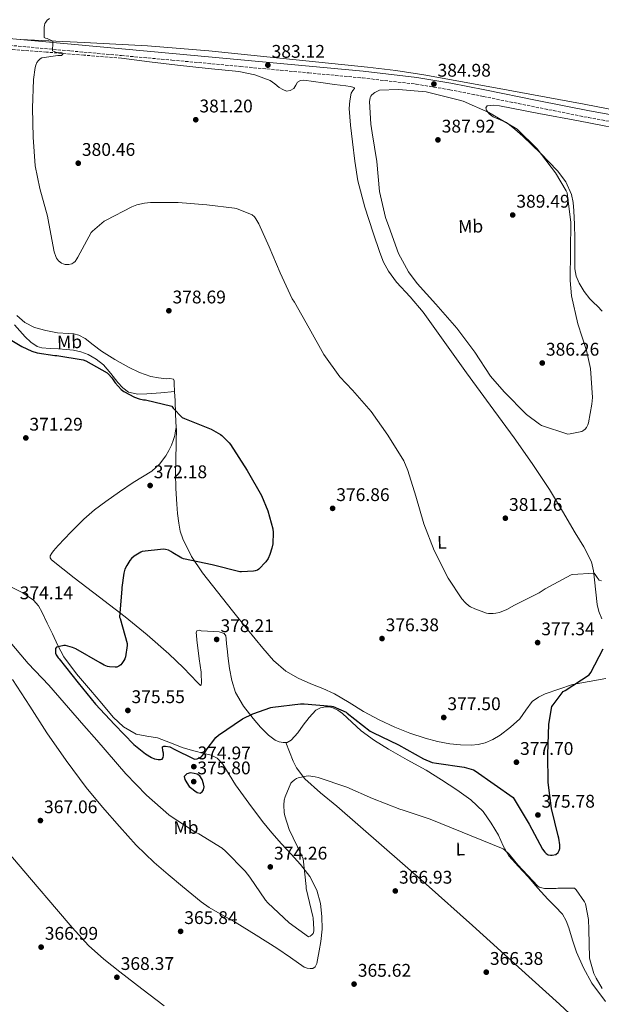
# Model space of a CAD drawing. Units: metres. Extents: x 590846 to 594304, y 4694325 to 4696683.
# Drawn here: x 592256 to 592573, y 4695807 to 4696345 of the extents above; entities that cross this region are included whole.
import ezdxf
from ezdxf.enums import TextEntityAlignment as Align

# ---------------------------------------------------------------- set-up
doc = ezdxf.new("R2010")
doc.units = ezdxf.units.M
doc.header["$MEASUREMENT"] = 0
doc.linetypes.add('DGN Style 3', pattern=[2.435891, 1.739922, -0.695969])
for name, color, linetype, lineweight in [('Camino', 7, 'DGN Style 3', 0), ('Cota de punto acotado terreno', 7, 'Continuous', 0), ('Curva de nivel directora', 30, 'Continuous', 30), ('Curva de nivel intermedia', 30, 'Continuous', 0), ('Etiqueta de uso rústico', 92, 'Continuous', 0), ('Línea de cambio de uso (parcela vista)', 92, 'Continuous', 0), ('Margen derecho', 7, 'Continuous', 0), ('Punto acotado terreno (símbolo)', 7, 'Continuous', 0), ('Vaguada', 142, 'DGN Style 3', 13)]:
    doc.layers.add(name, color=color, linetype=linetype, lineweight=lineweight)
doc.styles.add('Style-Arial', font='arial.ttf')

# ---------------------------------------------------------------- blocks, each defined once
blk = doc.blocks.new('5PATER')
at = {"layer": 'Punto acotado terreno (símbolo)', "linetype": 'Continuous', "lineweight": 0}
h = blk.add_hatch(color=51, dxfattribs=at)
edge = h.paths.add_edge_path()
edge.add_ellipse((0, 0), major_axis=(-0.11, -0.111), ratio=0.999422, start_angle=0, end_angle=360)

msp = doc.modelspace()

# ---------------------------------------------------------------- linework, layer by layer
at = {"layer": 'Camino', "color": 7, "linetype": 'DGN Style 3', "lineweight": 0}
msp.add_polyline3d([(592235.33, 4696332.19, 378.84), (592259.36, 4696329.93, 380), (592283.37, 4696327.71, 380.89), (592311.06, 4696325.21, 381.54), (592338.73, 4696322.72, 382.17), (592376.07, 4696319.26, 383.08), (592413.41, 4696315.74, 383.96), (592442.8, 4696312.97, 384.47), (592472.05, 4696309.61, 384.86), (592490.45, 4696306.53, 385.11), (592508.84, 4696302.87, 385.31), (592537.5, 4696297.06, 385.38), (592566.22, 4696291.34, 385.31), (592597.49, 4696285.68, 385.35)], dxfattribs=at)
at = {"layer": 'Curva de nivel directora', "color": 30, "linetype": 'Continuous', "lineweight": 30, "elevation": 375, "flags": 128}
for points in [[(592243.49, 4696174.16), (592256.61, 4696166.23), (592262.14, 4696163.76), (592265.09, 4696162.9), (592274.72, 4696161.4), (592275.81, 4696161.36), (592290.27, 4696159.09), (592291.74, 4696158.48), (592303.26, 4696151.86), (592304.09, 4696151.16), (592305.85, 4696149.2), (592307.77, 4696146.45), (592311.04, 4696142.84), (592312.48, 4696141.81), (592318.33, 4696138.64), (592320.8, 4696137.72), (592323.23, 4696137.17), (592324.22, 4696137.11), (592338.65, 4696133.78), (592339.42, 4696132.66), (592344.35, 4696127.51), (592345.6, 4696127.03), (592360.22, 4696121.14), (592365.18, 4696118.26), (592366.01, 4696117.62), (592369.95, 4696113.72), (592370.69, 4696112.72), (592379.71, 4696098.55), (592387.58, 4696084.98), (592391.1, 4696076.5), (592393.76, 4696066.68), (592393.95, 4696064.82), (592393.76, 4696058.61), (592393.31, 4696056.12), (592392.25, 4696052.72), (592391.23, 4696050.52), (592389.98, 4696048.69), (592386.24, 4696044.66), (592385.47, 4696044.21), (592384.22, 4696043.76), (592383.33, 4696043.57), (592376.77, 4696043.19), (592375.84, 4696043.32), (592360.61, 4696047.16), (592345.02, 4696050.42), (592344.09, 4696050.8), (592339.2, 4696053.59), (592338.17, 4696054.36), (592336.83, 4696055.09), (592335.23, 4696055.51), (592334.14, 4696055.54), (592322.43, 4696054.36), (592321.69, 4696054.04), (592318.01, 4696051.73), (592316.67, 4696050.55), (592315.74, 4696049.49), (592313.98, 4696046.74), (592313.02, 4696044.66), (592312.45, 4696042.55), (592311.33, 4696034.74), (592311.33, 4696033.91), (592310.08, 4696018.52), (592310.4, 4696017.78), (592314.17, 4696004.09), (592314.17, 4696002.97), (592313.34, 4695996.82), (592312.99, 4695995.77), (592312.51, 4695994.81), (592311.39, 4695993.14), (592310.78, 4695992.5), (592309.72, 4695991.64), (592308.67, 4695991.25), (592307.77, 4695991.16), (592304.54, 4695991.29), (592303.45, 4695991.57), (592301.72, 4695992.28), (592299.55, 4695993.56), (592286.14, 4696001.27), (592284.44, 4696001.97), (592280.54, 4696002.93), (592279.68, 4696002.93), (592275.58, 4696002.17), (592275.13, 4696001.37), (592275.07, 4696000.57), (592275.16, 4695998.74), (592275.45, 4695997.88), (592276.48, 4695996.31), (592277.02, 4695995.67), (592287.48, 4695982.68), (592296.96, 4695970.9), (592307.39, 4695959.93), (592317.92, 4695948.98), (592324.28, 4695943.83), (592327.61, 4695941.81), (592329.12, 4695941.17)], [(592329.12, 4695941.17), (592330.24, 4695940.85), (592331.1, 4695940.73), (592332.48, 4695940.76), (592333.28, 4695940.98), (592333.92, 4695941.78), (592334.08, 4695942.9), (592334.04, 4695944.21), (592333.72, 4695945.56), (592333.53, 4695947.73), (592334.3, 4695948.09), (592335.26, 4695948.09), (592337.47, 4695947.73), (592338.3, 4695947.35), (592339.61, 4695946.49), (592351, 4695940.89), (592352.41, 4695941.08), (592353.76, 4695941.62), (592354.68, 4695942.26), (592355.26, 4695942.84), (592356.96, 4695945.01), (592357.47, 4695945.91), (592362.72, 4695952.82), (592364.22, 4695954.1), (592377.28, 4695962.97), (592382.97, 4695965.78), (592392.7, 4695969.11), (592393.82, 4695969.27), (592409.02, 4695971.19), (592410.94, 4695971.19), (592425.92, 4695969.94), (592426.78, 4695969.72), (592433.88, 4695966.64), (592434.49, 4695966.1), (592446.97, 4695956.28), (592448.51, 4695955.44), (592462.49, 4695948.79), (592476.22, 4695941.08), (592480.92, 4695939.19), (592483.16, 4695938.68), (592498.43, 4695936.56), (592503.42, 4695935.12), (592504.35, 4695934.52), (592525.21, 4695919.92), (592525.76, 4695919.03), (592533.85, 4695905.46), (592541.08, 4695891.86), (592542.4, 4695890.07), (592543.13, 4695889.33), (592544.19, 4695888.72), (592545.47, 4695888.47), (592546.4, 4695888.47), (592548.48, 4695888.88), (592549.66, 4695889.94), (592550.3, 4695891.12), (592550.56, 4695892.18), (592550.62, 4695894.1), (592550.08, 4695897.81), (592549.72, 4695899.06), (592545.98, 4695913.97), (592544.25, 4695928.18), (592544.09, 4695943.48), (592544.64, 4695960.08), (592546.33, 4695969.62), (592546.91, 4695970.64), (592552.48, 4695977.84), (592553.5, 4695978.42), (592566.59, 4695987), (592567.48, 4695988.28), (592574.27, 4696001.11)], [(592348.85, 4695933.39), (592346.78, 4695932.98), (592345.37, 4695931.48), (592345.66, 4695929.85), (592346.88, 4695927.97), (592348.09, 4695926.1), (592349.61, 4695924.85), (592351.13, 4695923.61), (592352.57, 4695922.73), (592354.11, 4695922.45), (592355.15, 4695923.05), (592355.93, 4695924.18), (592356.24, 4695925.87), (592355.93, 4695927.54), (592355.27, 4695929.81), (592353.88, 4695931.89), (592352.44, 4695932.74), (592350.91, 4695933.11), (592348.85, 4695933.39)]]:
    msp.add_lwpolyline(points, dxfattribs=at)
at = {"layer": 'Curva de nivel intermedia', "color": 30, "linetype": 'Continuous', "lineweight": 0, "flags": 128}
for points, elevation in [([(592271.87, 4696345.52), (592270.59, 4696344.47), (592269.79, 4696343.44), (592269.31, 4696342.64), (592269.02, 4696341.62), (592268.9, 4696340.69), (592268.9, 4696335.15), (592269.6, 4696334.77), (592270.62, 4696334.45), (592273.63, 4696333.04), (592273.63, 4696332.18), (592273.47, 4696327.7), (592274.27, 4696327.38), (592275.36, 4696327.15), (592277.89, 4696326.96), (592278.66, 4696326.67), (592279.01, 4696325.91), (592278.37, 4696325.33), (592277.54, 4696325.17), (592276.45, 4696325.17), (592267.62, 4696324.02), (592266.62, 4696323.38), (592265.73, 4696322.55), (592264.96, 4696321.46), (592264.35, 4696320.05), (592264, 4696318.77), (592263.04, 4696312.18), (592262.46, 4696296.44), (592262.91, 4696280.66), (592264.03, 4696265.01), (592266.5, 4696252.6), (592270.78, 4696237.43), (592271.36, 4696233.52), (592274.37, 4696218.1), (592275.23, 4696215.48), (592275.71, 4696214.52), (592276.67, 4696213.11), (592278.33, 4696211.8), (592279.33, 4696211.38), (592280.45, 4696211.09), (592282.4, 4696211.06), (592283.97, 4696211.44), (592285.09, 4696212.15), (592285.79, 4696212.82), (592286.72, 4696214.1), (592287.29, 4696215.19), (592294.56, 4696228.5), (592295.33, 4696229.36), (592301.66, 4696234.74), (592302.69, 4696235.38), (592316.77, 4696242.61), (592319.58, 4696243.64), (592323.78, 4696244.59), (592326.91, 4696244.91), (592342.14, 4696244.88), (592357.79, 4696243.76), (592372.96, 4696241.87), (592374.05, 4696241.59), (592382.5, 4696238.16), (592383.74, 4696237.04), (592384.54, 4696236.11), (592386.24, 4696233.33), (592391.87, 4696220.79), (592397.82, 4696206.48), (592404.45, 4696192.37), (592405.73, 4696190.51), (592413.66, 4696176.31), (592421.6, 4696162.03), (592430.46, 4696149.81), (592437.34, 4696142.51), (592447.55, 4696130.87), (592456.64, 4696117.91), (592465.31, 4696103.83), (592467.65, 4696098.67), (592472.03, 4696084.6), (592476.35, 4696069.46), (592482.04, 4696054.9), (592489.56, 4696039.8), (592497.08, 4696028.47), (592499.13, 4696026.26)], 380), ([(592462.46, 4696306.74), (592452.16, 4696306.23), (592450.69, 4696305.65), (592449.6, 4696305.04), (592447.94, 4696303.67), (592447.42, 4696302.99), (592447.04, 4696302.26), (592446.75, 4696301.04), (592446.69, 4696300.15), (592447.33, 4696287.67), (592448.16, 4696282.93), (592450.62, 4696267.31), (592452.1, 4696250.93), (592455.36, 4696236.85), (592457.18, 4696231.92), (592462.56, 4696217.07), (592467.93, 4696207.15), (592472.61, 4696200.79), (592482.88, 4696189.36), (592494.33, 4696176.34), (592504.22, 4696163.22), (592512.83, 4696150.03), (592520.19, 4696141.52), (592532.35, 4696129.17), (592539.45, 4696123.86), (592540.64, 4696123.25), (592555.04, 4696118.51), (592556.22, 4696118.58), (592562.56, 4696119.83), (592563.81, 4696120.56), (592564.51, 4696121.2), (592565.15, 4696122), (592565.89, 4696123.51), (592566.27, 4696124.66), (592568.19, 4696134.8), (592568.38, 4696138.51), (592567.29, 4696154.23), (592565.25, 4696164.08), (592560.51, 4696178.61), (592557.02, 4696194), (592556.22, 4696202.35), (592556.48, 4696218.8), (592556.54, 4696234.06), (592554.62, 4696250.19), (592554.11, 4696251.38), (592548.29, 4696261.17), (592538.3, 4696274.19), (592527.33, 4696284.98), (592525.44, 4696286.1), (592511.9, 4696294.1), (592497.79, 4696300.37), (592495.78, 4696300.85), (592478.4, 4696305.2), (592477.54, 4696305.36), (592462.46, 4696306.74)], 385), ([(592499.13, 4696026.26), (592500.99, 4696024.76), (592501.82, 4696024.18), (592504.19, 4696022.96), (592510.49, 4696020.72), (592511.58, 4696020.53), (592514.17, 4696020.44), (592515.68, 4696020.6), (592517.63, 4696021.08), (592521.66, 4696022.68), (592525.85, 4696024.98), (592539.29, 4696031.83), (592542.56, 4696034.03), (592556.76, 4696041.52), (592557.6, 4696041.71), (592569.4, 4696042.45), (592569.95, 4696041.81), (592570.97, 4696040.11), (592572.16, 4696038.71), (592573.31, 4696038.26)], 380), ([(592249.24, 4696006.04), (592260.09, 4695993.21), (592271.42, 4695981.27), (592290.52, 4695959.25), (592297.59, 4695951.28), (592313.44, 4695932.89), (592324.86, 4695921.24), (592336.99, 4695910.55), (592338.88, 4695909.33), (592351.74, 4695900.89), (592353.37, 4695900.15), (592366.2, 4695892.28), (592367.93, 4695890.68), (592378.78, 4695879.8), (592381.18, 4695876.47), (592389.79, 4695864.02), (592391.1, 4695862.55), (592402.75, 4695851.48), (592413.27, 4695843.96), (592414.17, 4695844.34), (592415.13, 4695844.95), (592415.83, 4695845.78), (592416.22, 4695846.93), (592416.28, 4695848.02), (592415.87, 4695854.2), (592415.64, 4695855.06), (592411.96, 4695870.39), (592412, 4695871.45), (592410.36, 4695886.55), (592409.47, 4695888.44), (592402.72, 4695902.58)], 370), ([(592402.72, 4695902.58), (592400.35, 4695909.91), (592400, 4695911.77), (592399.77, 4695915.8), (592400.06, 4695918.61), (592400.51, 4695920.28), (592403.61, 4695927.77), (592404.16, 4695928.41), (592405.69, 4695929.72), (592406.81, 4695930.36), (592407.68, 4695930.71), (592412.06, 4695931.73), (592413.4, 4695931.77), (592417.02, 4695931.32), (592418.59, 4695930.87), (592434.24, 4695925.72), (592448.25, 4695919.51), (592463.2, 4695913.59), (592465.05, 4695913.11), (592479.74, 4695908.15), (592519.64, 4695891.99), (592520.44, 4695891.41), (592522.91, 4695889.11), (592527.71, 4695883.16), (592538.33, 4695871.67), (592539.42, 4695871.12), (592541.43, 4695870.48), (592542.3, 4695870.36), (592548.6, 4695870.32), (592549.5, 4695870.45), (592558.71, 4695870.42), (592559.48, 4695869.59), (592564.06, 4695863.03), (592564.57, 4695862), (592564.89, 4695861.01), (592566.23, 4695853.4), (592566.52, 4695847.83), (592566.81, 4695832.4), (592566.94, 4695831.6), (592569.24, 4695823.92), (592570.39, 4695821.3), (592573.75, 4695815.76)], 370)]:
    msp.add_lwpolyline(points, dxfattribs=dict(at, elevation=elevation))
at = {"layer": 'Línea de cambio de uso (parcela vista)', "color": 92, "linetype": 'Continuous', "lineweight": 0}
for points in [[(592605.28, 4696290.7, 384.3), (592563.89, 4696298.57, 384.62), (592522.46, 4696306.26, 384.94), (592499.43, 4696310.55, 385.24), (592476.38, 4696314.77, 385.45), (592460.97, 4696317.1, 385), (592445.47, 4696318.87, 384.36), (592418.92, 4696321.59, 383.68), (592392.35, 4696324.24, 383.02), (592358.91, 4696327.83, 382.21), (592325.41, 4696330.58, 381.42), (592290.66, 4696332.27, 380.62), (592255.91, 4696333.96, 379.82)], [(592311.1, 4696323.77, 380.84), (592326.42, 4696321.86, 381.29), (592341.73, 4696319.95, 381.74), (592358.45, 4696318.18, 381.93), (592375.2, 4696316.5, 382.06), (592383.91, 4696314.74, 382.37), (592392.29, 4696311.51, 382.7), (592394.84, 4696309.7, 382.75), (592397.34, 4696307.73, 382.76), (592399.34, 4696306.6, 382.73), (592401.38, 4696305.81, 382.7), (592403.36, 4696306.05, 382.68), (592405.34, 4696307.22, 382.7), (592406.3, 4696308.99, 383.12), (592407.26, 4696310.67, 383.59), (592408.96, 4696311.53, 383.66), (592410.72, 4696311.76, 383.72), (592416.06, 4696310.99, 384.11), (592421.41, 4696310.23, 384.49), (592427.55, 4696309.42, 384.54), (592433.7, 4696308.63, 384.55), (592436.01, 4696308.35, 384.84), (592438.24, 4696307.73, 385.06), (592438.45, 4696307.21, 385.05), (592437.46, 4696306.04, 385.03), (592436.58, 4696304.72, 385), (592435.81, 4696300.47, 384.9), (592435.55, 4696296.21, 384.81), (592436.3, 4696287.18, 384.74), (592437.28, 4696278.16, 384.68), (592438.65, 4696267.44, 384.16), (592440.35, 4696256.79, 383.72), (592444.02, 4696242.44, 383.69), (592448.61, 4696228.31, 383.66), (592452.2, 4696217.58, 383.62), (592454.37, 4696212.38, 383.61), (592457.05, 4696207.38, 383.59), (592461.41, 4696201.46, 383.58), (592468.88, 4696193.41, 383.55), (592476, 4696185.11, 383.53), (592487.75, 4696168.55, 383.49), (592499.55, 4696152.02, 383.46), (592512.58, 4696134.2, 383.38), (592525.6, 4696116.37, 383.14), (592535.46, 4696102.4, 382.65), (592544.93, 4696088.15, 382.06), (592552.07, 4696076.43, 381.8), (592559, 4696064.59, 381.54), (592563.71, 4696056.85, 381.18), (592567.9, 4696048.66, 380.65), (592569.09, 4696043.79, 380.26), (592569.63, 4696038.87, 379.75), (592570.37, 4696032.18, 378.81), (592571.1, 4696025.49, 377.83), (592571.87, 4696021.5, 377.47), (592573.6, 4696017.62, 377.13)], [(592526.1, 4696284.97, 385.42), (592521.57, 4696288.59, 385.32), (592517.95, 4696290.19, 385.22), (592514.14, 4696291.66, 385.13), (592512.07, 4696293.37, 385.1), (592510.5, 4696295.38, 385.06), (592510.26, 4696296.72, 385.03), (592510.94, 4696297.81, 385), (592514.27, 4696298.2, 385), (592517.6, 4696297.68, 385), (592539.2, 4696293.63, 385.09), (592560.8, 4696289.55, 385.06), (592592.77, 4696283.45, 384.59)], [(592573.69, 4696185.6, 381.81), (592571.17, 4696188.31, 382.38), (592569.08, 4696190.28, 382.7), (592567.01, 4696192.27, 383.02), (592563.83, 4696196.38, 383.56), (592561.25, 4696200.98, 383.91), (592559.63, 4696204.78, 383.9), (592558.88, 4696208.72, 383.85), (592558.8, 4696217.04, 383.95), (592558.75, 4696225.36, 384.04), (592558.55, 4696232.91, 384.07), (592558.3, 4696240.46, 384.1), (592557.93, 4696244.9, 384.13), (592557.02, 4696249.3, 384.17), (592553.94, 4696256.18, 384.45), (592549.34, 4696262.22, 384.81), (592540.1, 4696271.91, 385.23), (592530.46, 4696281.1, 385.45), (592526.1, 4696284.97, 385.42)], [(592254.05, 4696183.31, 378.6), (592258.38, 4696179.38, 378.56), (592263.58, 4696176.66, 378.47), (592269.85, 4696174.96, 378.3), (592276.19, 4696173.84, 378.15), (592282.11, 4696173.5, 378.11), (592285.05, 4696173.26, 378.09), (592287.9, 4696172.5, 378.09), (592291.24, 4696170.67, 378.09), (592295.72, 4696167.14, 378.09), (592300.25, 4696163.73, 378.09), (592307.57, 4696159.3, 378.09), (592315.04, 4696155.03, 378.09), (592320.92, 4696152.05, 378.09), (592327.13, 4696149.84, 378.09), (592331.32, 4696149.13, 378.05), (592335.52, 4696148.69, 377.96), (592337.54, 4696148.92, 377.81), (592339.55, 4696148.5, 377.51), (592339.97, 4696147.48, 377.26), (592339.87, 4696146.32, 377), (592340.14, 4696141.56, 376.22), (592340.38, 4696136.79, 375.66), (592340.71, 4696129.31, 375.06), (592341.05, 4696121.84, 374.46)], [(592340.13, 4696141.65, 376.23), (592332.58, 4696141.08, 375.79), (592325.02, 4696140.5, 375.34), (592320, 4696140.28, 375.03), (592314.97, 4696141.4, 374.82), (592311.79, 4696143.73, 374.8), (592309.21, 4696146.64, 374.82), (592305.34, 4696151.49, 374.85), (592301.34, 4696156.24, 374.89), (592297.39, 4696159.47, 374.92), (592292.89, 4696161.94, 374.95), (592288.99, 4696163.48, 374.99), (592284.96, 4696164.31, 375.02), (592280.83, 4696164.63, 375.02), (592276.7, 4696164.95, 375.02), (592272.19, 4696165.3, 375.02), (592267.68, 4696165.65, 375.02), (592265.11, 4696166.33, 375.06), (592261.7, 4696168.63, 375.23), (592258.59, 4696171.6, 375.46), (592252.64, 4696178.06, 375.96)], [(592341.05, 4696121.84, 374.46), (592340.91, 4696121.27, 374.39), (592340.52, 4696118.97, 374.2), (592340.22, 4696117.63, 374.05), (592339.39, 4696115.06, 373.59), (592338.43, 4696112.51, 373.22), (592337.01, 4696109.51, 373.07), (592335.29, 4696106.62, 372.97), (592331.89, 4696102.07, 372.8), (592327.74, 4696098.3, 372.65), (592322.58, 4696095.14, 372.5), (592317.43, 4696092.03, 372.39), (592309.97, 4696086.91, 372.51), (592302.59, 4696081.66, 372.58), (592296.42, 4696077.04, 372.34), (592290.55, 4696072.06, 372.07), (592283.45, 4696064.95, 371.7), (592276.6, 4696057.6, 371.3), (592275.31, 4696056.17, 371.16), (592274.04, 4696054.72, 371.05), (592273.01, 4696053.38, 371.07), (592272.19, 4696051.96, 371.11), (592272.17, 4696050.82, 371.14), (592272.83, 4696049.79, 371.17), (592279.05, 4696044.83, 371.71), (592285.31, 4696040, 372.39), (592299.2, 4696029.36, 373.97), (592313.08, 4696018.68, 375.53), (592325.18, 4696008.78, 376.37), (592337.02, 4695998.52, 376.68), (592344.94, 4695990.75, 376.35), (592352.63, 4695982.72, 376.1), (592354.32, 4695981.26, 376.2), (592354.68, 4695981.44, 376.23), (592354.88, 4695982.75, 376.26), (592354.81, 4695984.12, 376.29), (592354.75, 4695986.27, 376.66), (592354.62, 4695988.41, 377.06), (592353.64, 4695995.79, 377.64), (592352.63, 4696003.2, 377.89), (592352.39, 4696005.91, 377.89), (592352.19, 4696008.64, 377.89), (592351.89, 4696009.86, 377.89), (592352.25, 4696011.07, 377.89), (592353.5, 4696011.38, 377.98), (592354.75, 4696011.07, 378.09), (592358.17, 4696010.86, 378.2), (592361.59, 4696010.62, 378.28), (592364.44, 4696010.52, 378.32), (592367.23, 4696009.6, 378.34), (592368.14, 4696008.26, 378.34), (592368.38, 4696006.65, 378.34), (592368.6, 4696003.96, 378.38)], [(592575.8, 4695985.05, 374.09), (592557.56, 4695981.69, 374.44), (592550.07, 4695979.13, 375.46), (592542.59, 4695976.57, 376.49), (592538.89, 4695974.82, 376.94), (592535.55, 4695972.35, 377.25), (592532.1, 4695967.72, 377.54), (592528.82, 4695963, 377.7), (592523.68, 4695958.33, 377.82), (592518.07, 4695954.11, 377.83), (592514.1, 4695951.66, 377.65), (592509.82, 4695949.82, 377.51), (592505.99, 4695948.95, 377.57), (592502.14, 4695948.67, 377.64), (592496.34, 4695948.74, 377.72), (592490.55, 4695949.31, 377.77), (592483.78, 4695950.57, 377.66), (592477.11, 4695952.32, 377.45), (592468.69, 4695955.11, 377.15), (592460.47, 4695958.4, 376.87), (592451.83, 4695962.48, 376.66), (592443.39, 4695966.91, 376.49), (592435.49, 4695971.88, 376.35), (592427.51, 4695976.7, 376.29), (592421.12, 4695979.46, 376.43), (592414.65, 4695982.08, 376.61), (592407.66, 4695985.21, 376.65), (592400.95, 4695988.99, 376.68), (592394.23, 4695994.86, 376.97), (592388.41, 4696001.6, 377.25), (592380.05, 4696011.78, 377.22), (592371.77, 4696022.01, 376.87), (592363.56, 4696032.34, 376.32), (592355.45, 4696042.75, 375.72), (592349.45, 4696051.56, 375.17), (592344.63, 4696061.18, 374.63), (592343.26, 4696065.45, 374.55), (592342.46, 4696069.82, 374.5), (592341.83, 4696075.03, 374.2), (592341.37, 4696080.25, 373.93), (592340.81, 4696088.67, 373.88), (592340.6, 4696097.08, 373.99), (592340.79, 4696104.89, 374.23), (592340.99, 4696112.7, 374.44), (592341.05, 4696116, 374.45), (592341.11, 4696119.29, 374.44), (592341.11, 4696121.59, 374.5), (592341.05, 4696121.84, 374.46)], [(592251.04, 4696034.9, 372.14), (592257.29, 4696031.83, 372.78), (592263.07, 4696027.86, 373.42), (592265.83, 4696024.63, 373.77), (592267.87, 4696020.95, 374.12), (592270.62, 4696015.16, 374.69), (592273.37, 4696009.37, 375.14), (592276.33, 4696003, 375.26), (592279.64, 4695996.76, 375.21), (592286.63, 4695987.47, 375.21), (592294.17, 4695978.71, 375.21), (592300.36, 4695971.25, 375.21), (592306.65, 4695963.86, 375.21), (592312.31, 4695958.55, 375.21), (592319.07, 4695954.65, 375.21), (592324.96, 4695953.55, 375.21), (592330.84, 4695952.66, 375.21), (592337.83, 4695949.83, 375.21), (592344.86, 4695947.16, 375.21), (592350.58, 4695945.54, 375.2), (592356.32, 4695943.96, 375.14), (592360.07, 4695943.1, 374.7), (592363.48, 4695941.53, 374.18), (592366.49, 4695938.28, 373.99), (592369.92, 4695932.61, 373.71), (592373.34, 4695926.93, 373.42), (592380.64, 4695916.88, 372.82), (592388.12, 4695906.97, 372.2), (592393.3, 4695900.73, 371.72), (592398.62, 4695894.61, 371.18), (592403.78, 4695889.04, 370.56), (592408.99, 4695883.48, 369.96), (592414, 4695876.85, 369.52), (592417.88, 4695869.33, 369.06), (592419.92, 4695862.19, 368.55), (592420.63, 4695854.93, 368.04), (592420.69, 4695848.11, 367.56), (592420.12, 4695841.3, 367.08), (592419.22, 4695836.32, 366.79), (592418.14, 4695831.38, 366.5), (592417.84, 4695829.39, 366.15), (592416.92, 4695827.48, 365.8), (592415.66, 4695826.7, 365.74), (592414.3, 4695826.58, 365.74)], [(592368.6, 4696003.96, 378.38), (592368.83, 4696001.28, 378.41), (592369.43, 4695995.86, 378.24), (592370.11, 4695990.46, 377.77), (592371.34, 4695983.84, 376.97), (592373.43, 4695977.4, 376.1), (592377.71, 4695969.95, 374.91), (592383.1, 4695963.13, 373.73), (592387.07, 4695958.4, 373.04), (592391.47, 4695954.07, 372.51), (592395.07, 4695951.36, 372.2), (592397.24, 4695950.32, 372.07), (592399.42, 4695949.95, 372.07), (592400.97, 4695950.07, 372.22)], [(592414.3, 4695826.58, 365.74), (592412.61, 4695826.78, 365.77), (592410.97, 4695827.41, 365.8), (592403.39, 4695832.64, 365.79), (592396.06, 4695837.78, 365.8), (592384.68, 4695844.87, 365.89), (592373.28, 4695851.93, 365.99), (592363.77, 4695857.15, 365.92), (592359.09, 4695859.86, 365.9), (592354.72, 4695863, 365.99), (592349.63, 4695867.22, 366.22), (592344.54, 4695871.45, 366.44), (592336.73, 4695877.94, 366.5), (592328.92, 4695884.44, 366.57), (592319.11, 4695893.97, 366.96), (592309.98, 4695904.21, 367.4), (592300.7, 4695914.68, 367.47), (592291.8, 4695925.46, 367.53), (592280.88, 4695940.21, 367.89), (592270.43, 4695955.29, 368.23), (592261.08, 4695969.92, 368.14), (592251.61, 4695984.47, 368.04)], [(592400.97, 4695950.07, 372.22), (592401.65, 4695950.12, 372.28), (592403.83, 4695951.23, 372.52), (592407.47, 4695955.38, 372.71), (592410.36, 4695959.55, 372.97), (592413.68, 4695963.64, 373.5), (592417.34, 4695967.61, 374.05), (592419.78, 4695968.97, 374.3), (592422.52, 4695969.47, 374.5), (592424.61, 4695969.47, 374.58), (592426.68, 4695968.96, 374.57), (592429.4, 4695967.63, 374.47), (592431.87, 4695965.95, 374.37), (592437, 4695961.15, 374.15), (592442.17, 4695956.48, 373.93), (592449.42, 4695951.22, 373.49), (592456.95, 4695946.36, 373.03), (592467.25, 4695940.63, 372.6), (592477.56, 4695934.91, 372.2), (592486.04, 4695929.69, 371.86), (592494.39, 4695924.22, 371.56), (592501.92, 4695918.77, 371.35), (592508.66, 4695912.32, 371.17), (592513.18, 4695906.07, 371.05), (592517.05, 4695899.45, 370.92), (592519.7, 4695893.64, 370.67), (592522.81, 4695888.12, 370.34), (592528.05, 4695882.32, 369.88), (592533.37, 4695876.6, 369.45), (592538.68, 4695870.52, 369.26), (592543.99, 4695864.44, 369.13), (592548.12, 4695860.44, 368.88), (592552.12, 4695856.25, 368.68), (592554.1, 4695852.64, 368.63), (592555.51, 4695848.76, 368.61), (592557.63, 4695842.16, 368.62), (592559.8, 4695835.58, 368.61), (592563.52, 4695826.89, 368.58), (592568.18, 4695818.62, 368.55), (592575.65, 4695808.5, 368.58)], [(592400.97, 4695950.07, 372.22), (592402.96, 4695945, 371.7), (592404.96, 4695939.93, 371.18), (592406.82, 4695936.13, 370.82), (592411.29, 4695930.23, 370.42), (592419.79, 4695922.51, 370.12), (592428.7, 4695915.22, 369.83), (592453.18, 4695894.03, 368.67), (592477.53, 4695872.72, 367.59), (592502.83, 4695850.02, 366.94), (592528.09, 4695827.28, 366.89), (592550.48, 4695807.16, 367.35), (592572.51, 4695786.64, 367.85), (592582.37, 4695776.38, 367.91), (592592.03, 4695765.91, 367.72), (592596.13, 4695761.64, 367.53), (592600.28, 4695757.4, 367.34), (592602.39, 4695755.39, 367.27), (592604.89, 4695754.13, 367.14), (592608.51, 4695753.44, 366.87), (592612.12, 4695752.75, 366.6)], [(592334.39, 4695806.14, 366.5), (592322.32, 4695815.48, 366.94), (592310.26, 4695824.83, 367.4), (592301.41, 4695831.68, 367.32), (592293.05, 4695839.1, 367.27), (592284.15, 4695848.95, 367.5), (592275.58, 4695859.07, 367.72), (592262.04, 4695875, 367.98), (592248.5, 4695890.94, 368.17)]]:
    msp.add_polyline3d(points, dxfattribs=at)
at = {"layer": 'Margen derecho', "color": 7, "linetype": 'Continuous', "lineweight": 0}
msp.add_polyline3d([(592235.71, 4696335.86, 378.84), (592259.7, 4696333.6, 380), (592283.71, 4696331.38, 380.89), (592311.39, 4696328.89, 381.54), (592339.07, 4696326.39, 382.17), (592376.41, 4696322.93, 383.08), (592413.75, 4696319.41, 383.96), (592443.19, 4696316.64, 384.47), (592472.57, 4696313.27, 384.86), (592491.12, 4696310.16, 385.11), (592509.56, 4696306.49, 385.31), (592538.23, 4696300.67, 385.38), (592566.91, 4696294.97, 385.31), (592598.15, 4696289.31, 385.35)], dxfattribs=at)
at = {"layer": 'Vaguada', "color": 142, "linetype": 'DGN Style 3', "lineweight": 13}
msp.add_polyline3d([(592311.1, 4696323.77, 380.84), (592290.65, 4696325.43, 380.29), (592270.21, 4696327.1, 379.75), (592250.24, 4696328.55, 379.14)], dxfattribs=at)

# ---------------------------------------------------------------- block references
at = {"layer": 'Punto acotado terreno (símbolo)', "color": 7, "linetype": 'Continuous', "lineweight": 0, "xscale": 10, "yscale": 10, "zscale": 10}
for p in [(592391.1, 4696319.99, 383.12), (592481.82, 4696309.68, 384.98), (592351.71, 4696290.16, 381.2), (592484.03, 4696279.15, 387.92), (592287.52, 4696266.42, 380.46), (592524.86, 4696238.13, 389.49), (592337.02, 4696185.84, 378.69), (592541.02, 4696157.3, 386.26), (592258.88, 4696116.37, 371.29), (592326.78, 4696090.39, 372.18), (592426.49, 4696077.91, 376.86), (592520.86, 4696072.53, 381.26), (592363.13, 4696006.32, 378.21), (592453.47, 4696006.8, 376.38), (592538.49, 4696004.6, 377.34), (592314.62, 4695967.54, 375.55), (592487.2, 4695963.7, 377.5), (592526.91, 4695939.28, 377.7), (592350.65, 4695936.85, 374.97), (592350.59, 4695928.66, 375.8), (592538.65, 4695910.45, 375.78), (592266.84, 4695907.41, 367.06), (592392.44, 4695882.1, 374.26), (592460.73, 4695868.95, 366.93), (592343.45, 4695846.9, 365.84), (592267.23, 4695838.3, 366.99), (592510.43, 4695824.6, 366.38), (592308.63, 4695821.82, 368.37), (592438.2, 4695818.1, 365.62)]:
    msp.add_blockref('5PATER', p, dxfattribs=at)

# ---------------------------------------------------------------- texts
at = {"layer": 'Cota de punto acotado terreno', "color": 7, "linetype": 'Continuous', "lineweight": 0, "style": 'Style-Arial'}
for s, p in [('383.12', (592393.15, 4696323.99, 383.12)), ('384.98', (592483.81, 4696313.68, 384.98)), ('381.20', (592353.7, 4696294.16, 381.2)), ('387.92', (592486.08, 4696283.15, 387.92)), ('380.46', (592289.5, 4696270.42, 380.46)), ('389.49', (592526.85, 4696242.13, 389.49)), ('378.69', (592339.01, 4696189.84, 378.69)), ('386.26', (592543.01, 4696161.3, 386.26)), ('371.29', (592260.86, 4696120.37, 371.29)), ('372.18', (592328.77, 4696094.39, 372.18)), ('376.86', (592428.48, 4696081.91, 376.86)), ('381.26', (592522.85, 4696076.53, 381.26)), ('374.14', (592255.52, 4696028.28, 374.14)), ('378.21', (592365.21, 4696010.32, 378.21)), ('376.38', (592455.45, 4696010.8, 376.38)), ('377.34', (592540.48, 4696008.6, 377.34)), ('375.55', (592316.61, 4695971.54, 375.55)), ('377.50', (592489.18, 4695967.7, 377.5)), ('377.70', (592528.89, 4695943.28, 377.7)), ('374.97', (592352.7, 4695940.85, 374.97)), ('375.80', (592352.57, 4695932.66, 375.8)), ('367.06', (592268.83, 4695911.41, 367.06)), ('375.78', (592540.64, 4695914.45, 375.78)), ('374.26', (592394.43, 4695886.1, 374.26)), ('366.93', (592462.72, 4695872.95, 366.93)), ('365.84', (592345.44, 4695850.9, 365.84)), ('366.99', (592269.21, 4695842.3, 366.99)), ('368.37', (592310.69, 4695825.81, 368.37)), ('366.38', (592512.41, 4695828.6, 366.38)), ('365.62', (592440.25, 4695822.1, 365.62))]:
    msp.add_text(s, height=7, dxfattribs=at).set_placement(p)
at = {"layer": 'Etiqueta de uso rústico', "color": 92, "linetype": 'Continuous', "lineweight": 0, "style": 'Style-Arial'}
for s, p in [('Mb', (592501.91, 4696231.94, 387.83)), ('Mb', (592282.76, 4696168.82, 376.46)), ('L', (592486.15, 4696059.38, 380.04)), ('Mb', (592346.38, 4695903.61, 369.8)), ('L', (592496.26, 4695891.83, 369.33))]:
    msp.add_text(s, height=7, rotation=1.3949, dxfattribs=at).set_placement(p, align=Align.MIDDLE_CENTER)

doc.saveas('drawing.dxf')
